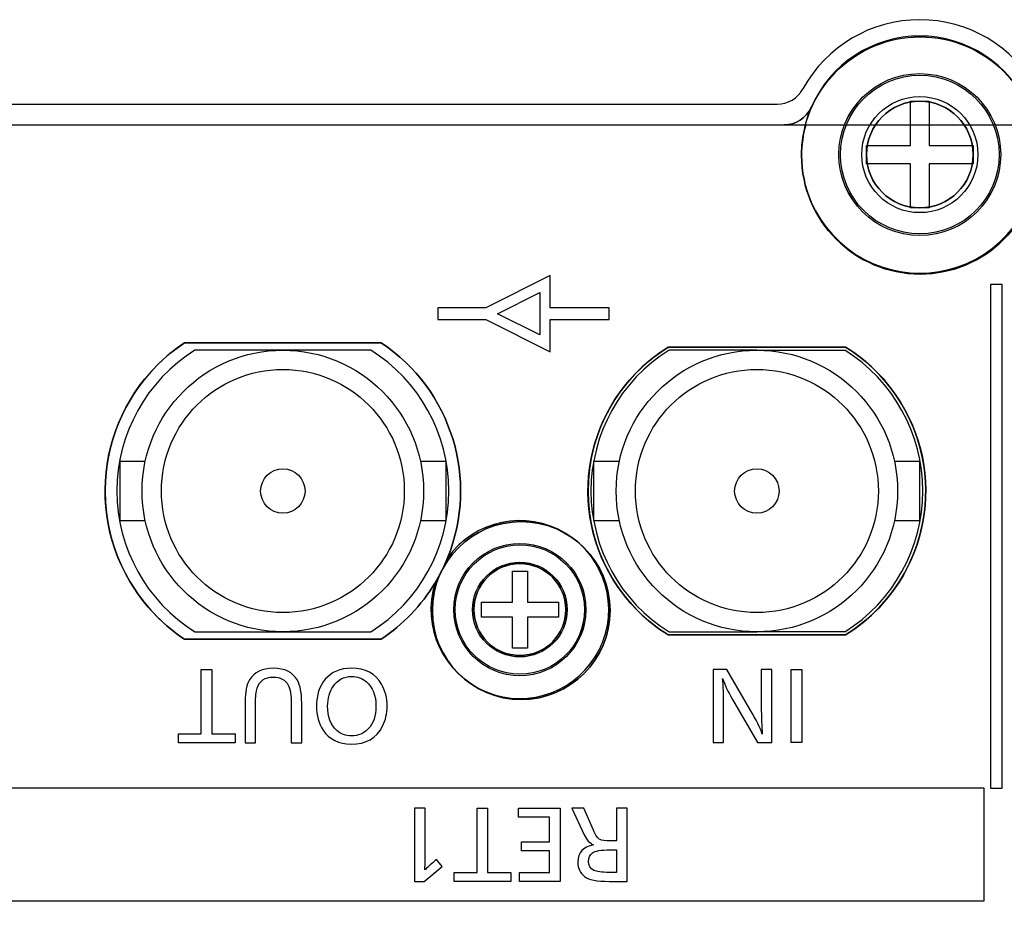
# Model space of a CAD drawing. Units: millimetres. Extents: x 0 to 298, y 0 to 210.
# Drawn here: x 100 to 107, y 168 to 174 of the extents above; entities that cross this region are included whole.
import ezdxf

# ---------------------------------------------------------------- set-up
doc = ezdxf.new("R2010")
doc.units = ezdxf.units.MM
doc.layers.add('1', color=7, linetype='CONTINUOUS')
doc.layers.add('4', color=7, linetype='CONTINUOUS')

msp = doc.modelspace()

# ---------------------------------------------------------------- linework, layer by layer
at = {"layer": '1', "color": 80, "linetype": 'Continuous'}
for p, q in [((97.7244, 173.0602), (105.1966, 173.0602)), ((106.0982, 173.0802), (106.2228, 173.0802)), ((106.0982, 172.7825), (106.0982, 173.0802)), ((106.2228, 173.0802), (106.2228, 172.7825)), ((97.677, 172.9202), (105.244, 172.9202)), ((105.8005, 172.6579), (105.8005, 172.7825)), ((105.8005, 172.7825), (106.0982, 172.7825)), ((106.2228, 172.7825), (106.5205, 172.7825)), ((106.5205, 172.7825), (106.5205, 172.6579)), ((106.0982, 172.6579), (105.8005, 172.6579)), ((106.0982, 172.3602), (106.0982, 172.6579)), ((106.2228, 172.6579), (106.2228, 172.3602)), ((106.5205, 172.6579), (106.2228, 172.6579)), ((106.2228, 172.3602), (106.0982, 172.3602)), ((101.1972, 171.4502), (102.5238, 171.4502)), ((101.8605, 171.4002), (101.2673, 171.4002)), ((102.4537, 171.4002), (101.8605, 171.4002)), ((104.4616, 171.4202), (105.6594, 171.4202)), ((105.0605, 171.4002), (104.4673, 171.4002)), ((105.0605, 171.4002), (105.6537, 171.4002)), ((100.9317, 170.6502), (100.7605, 170.6502)), ((100.7605, 170.6502), (100.7605, 170.2502)), ((102.9605, 170.6502), (102.7893, 170.6502)), ((102.9605, 170.6502), (102.9605, 170.2502)), ((104.1318, 170.6502), (103.9605, 170.6502)), ((103.9605, 170.2502), (103.9605, 170.6502)), ((106.1605, 170.6502), (105.9892, 170.6502)), ((106.1605, 170.2502), (106.1605, 170.6502)), ((100.7605, 170.2502), (100.9318, 170.2502)), ((102.7892, 170.2502), (102.9605, 170.2502)), ((103.9605, 170.2502), (104.1317, 170.2502)), ((105.9893, 170.2502), (106.1605, 170.2502)), ((103.41, 169.7007), (103.41, 169.9102)), ((103.41, 169.9102), (103.511, 169.9102)), ((103.511, 169.9102), (103.511, 169.7007)), ((103.2005, 169.5997), (103.2005, 169.7007)), ((103.2005, 169.7007), (103.41, 169.7007)), ((103.511, 169.7007), (103.7205, 169.7007)), ((103.7205, 169.7007), (103.7205, 169.5997)), ((103.41, 169.5997), (103.2005, 169.5997)), ((103.41, 169.3902), (103.41, 169.5997)), ((103.511, 169.5997), (103.511, 169.3902)), ((103.7205, 169.5997), (103.511, 169.5997)), ((101.2673, 169.5002), (101.8605, 169.5002)), ((101.8605, 169.5002), (102.4537, 169.5002)), ((104.4673, 169.5002), (105.0605, 169.5002)), ((105.6537, 169.5002), (105.0605, 169.5002)), ((102.5238, 169.4502), (101.1972, 169.4502)), ((105.6594, 169.4802), (104.4616, 169.4802)), ((103.511, 169.3902), (103.41, 169.3902))]:
    msp.add_line(p, q, dxfattribs=at)
for centre, radius in [((106.1605, 172.7202), 0.5463), ((101.8605, 170.4502), 0.95), ((105.0605, 170.4502), 0.95), ((101.8605, 170.4502), 0.82), ((105.0605, 170.4502), 0.82), ((101.8605, 170.4502), 0.15), ((105.0605, 170.4502), 0.15), ((103.4605, 169.6502), 0.4463)]:
    msp.add_circle(centre, radius, dxfattribs=at)
at = {"layer": '1', "color": 51, "linetype": 'Continuous'}
for centre, radius in [((106.1605, 172.7202), 0.5462), ((106.1605, 172.7202), 0.5352), ((106.1605, 172.7202), 0.3919), ((103.4605, 169.6502), 0.4462), ((103.4605, 169.6502), 0.4363), ((103.4605, 169.6502), 0.3195)]:
    msp.add_circle(centre, radius, dxfattribs=at)
at = {"layer": '1', "color": 80, "linetype": 'Continuous'}
for centre, radius, start, end in [((106.1605, 172.7302), 0.9, 28.80422, 151.19578), ((106.1605, 172.7202), 0.8, 23.57818, 156.42182), ((105.1966, 173.2602), 0.2, 270, 331.19578), ((105.244, 173.1202), 0.2, 270, 336.42182), ((101.8605, 170.4502), 1.2, 123.55731, 236.44269), ((101.8605, 170.4502), 1.2, 337.93765, 56.44269), ((101.8605, 170.4502), 1.12, 121.98203, 238.01797), ((101.8605, 170.4502), 1.12, 301.98203, 58.01797), ((105.0605, 170.4502), 1.14, 121.69279, 238.30721), ((105.0605, 170.4502), 1.12, 121.98203, 238.01797), ((105.0605, 170.4502), 1.12, 301.98203, 58.01797), ((105.0605, 170.4502), 1.14, 301.69279, 58.30721), ((101.8605, 170.4502), 1.2, 328.93225, 337.93765), ((101.8605, 170.4502), 1.2, 303.55731, 328.93225)]:
    msp.add_arc(centre, radius, start, end, dxfattribs=at)
at = {"layer": '1', "color": 51, "linetype": 'Continuous'}
for centre, radius, start, end in [((106.1605, 172.7202), 0.8, 156.42182, 23.57818), ((103.4605, 169.6502), 0.6, 162.46845, 144.40144)]:
    msp.add_arc(centre, radius, start, end, dxfattribs=at)
at = {"layer": '4', "color": 7, "linetype": 'Continuous'}
for p, q in [((103.6647, 171.9036), (103.2305, 171.6865)), ((103.6647, 171.6865), (103.6647, 171.9036)), ((106.7174, 171.8444), (106.6374, 171.8444)), ((106.6374, 171.8444), (106.6374, 168.4444)), ((106.7174, 168.4444), (106.7174, 171.8444)), ((103.3084, 171.6466), (103.5942, 171.7895)), ((103.5942, 171.7895), (103.5942, 171.5037)), ((103.2305, 171.6865), (102.9074, 171.6865)), ((102.9074, 171.6865), (102.9074, 171.6065)), ((103.5942, 171.5037), (103.3084, 171.6466)), ((104.0643, 171.6865), (103.6647, 171.6865)), ((104.0643, 171.6065), (104.0643, 171.6865)), ((102.9074, 171.6065), (103.2307, 171.6065)), ((103.2307, 171.6065), (103.6647, 171.3896)), ((103.6647, 171.6065), (104.0643, 171.6065)), ((103.6647, 171.3896), (103.6647, 171.6065)), ((101.3097, 169.245), (101.38, 169.245)), ((101.3097, 168.8118), (101.3097, 169.245)), ((101.38, 169.245), (101.38, 168.8118)), ((105.293, 169.2469), (105.3632, 169.2469)), ((105.293, 168.7533), (105.293, 169.2469)), ((105.3632, 169.2469), (105.3632, 168.7533)), ((101.1553, 168.8118), (101.3097, 168.8118)), ((101.1553, 168.7514), (101.1553, 168.8118)), ((101.38, 168.8118), (101.5379, 168.8118)), ((101.5379, 168.8118), (101.5379, 168.7514)), ((101.5379, 168.7514), (101.1553, 168.7514)), ((105.3632, 168.7533), (105.293, 168.7533)), ((106.5955, 168.4444), (90.7401, 168.4444)), ((106.5955, 167.6844), (106.5955, 168.4444)), ((106.6374, 168.4444), (106.7174, 168.4444)), ((103.1723, 168.3101), (103.2426, 168.3101)), ((103.1723, 167.8769), (103.1723, 168.3101)), ((103.2426, 168.3101), (103.2426, 167.8769)), ((103.4508, 168.2497), (103.4508, 168.3101)), ((103.4508, 168.3101), (103.7316, 168.3101)), ((103.7316, 168.3101), (103.7316, 167.8165)), ((103.6614, 168.2497), (103.4508, 168.2497)), ((103.6614, 168.0825), (103.6614, 168.2497)), ((103.4715, 168.0224), (103.4715, 168.0825)), ((103.4715, 168.0825), (103.6614, 168.0825)), ((103.6614, 168.0224), (103.4715, 168.0224)), ((103.6614, 167.8769), (103.6614, 168.0224)), ((103.018, 167.8769), (103.1723, 167.8769)), ((103.018, 167.8165), (103.018, 167.8769)), ((103.2426, 167.8769), (103.4004, 167.8769)), ((103.4004, 167.8769), (103.4004, 167.8165)), ((103.4574, 167.8769), (103.6614, 167.8769)), ((103.4574, 167.8165), (103.4574, 167.8769)), ((103.4004, 167.8165), (103.018, 167.8165)), ((103.7316, 167.8165), (103.4574, 167.8165)), ((90.7401, 167.6844), (106.5955, 167.6844))]:
    msp.add_line(p, q, dxfattribs=at)
at = {"layer": '4', "color": 203, "linetype": 'Continuous'}
for points in [[(106.1624, 171.9144), (106.6042, 171.9144), (106.9624, 172.2726), (106.9624, 173.1563), (106.6042, 173.5145), (105.7206, 173.5145), (105.3624, 173.1563), (105.3624, 172.2726), (105.7206, 171.9144), (106.1624, 171.9144)], [(106.1605, 173.0802), (106.3593, 173.0802), (106.5205, 172.919), (106.5205, 172.5214), (106.3593, 172.3602), (105.9617, 172.3602), (105.8005, 172.5214), (105.8005, 172.919), (105.9617, 173.0802), (106.1605, 173.0802)], [(102.8696, 169.6434), (102.8696, 169.312), (103.1382, 169.0434), (103.801, 169.0434), (104.0696, 169.312), (104.0696, 169.9749), (103.801, 170.2434), (103.1382, 170.2434), (102.8696, 169.9749), (102.8696, 169.6434)], [(103.4605, 169.9602), (103.6317, 169.9602), (103.7705, 169.8214), (103.7705, 169.479), (103.6317, 169.3402), (103.2893, 169.3402), (103.1505, 169.479), (103.1505, 169.8214), (103.2893, 169.9602), (103.4605, 169.9602)]]:
    msp.add_open_spline(points, degree=3, knots=[0, 0, 0, 0, 0.25, 0.25, 0.5, 0.5, 0.75, 0.75, 1, 1, 1, 1], dxfattribs=at)
at = {"layer": '4', "color": 7, "linetype": 'Continuous'}
for points, knots in [([(105.4273, 173.0402), (105.3955, 172.9673), (105.3235, 172.9202), (105.244, 172.9202), (105.244, 172.9202), (105.3901, 172.9202), (105.3901, 172.9202)], [0, 0, 0, 0, 0.5, 0.5, 0.5, 1, 1, 1, 1]), ([(106.1605, 172.3602), (106.3593, 172.3602), (106.5205, 172.5214), (106.5205, 172.919), (106.3593, 173.0802), (105.9617, 173.0802), (105.8005, 172.919), (105.8005, 172.5214), (105.9617, 172.3602), (106.1605, 172.3602)], [0, 0, 0, 0, 0.25, 0.25, 0.5, 0.5, 0.75, 0.75, 1, 1, 1, 1]), ([(114.5605, 163.344), (114.5605, 163.344), (114.5605, 163.9002), (114.5605, 163.9002), (114.5605, 164.0107), (114.471, 164.1002), (114.3605, 164.1002), (114.3605, 164.1002), (113.7205, 164.1002), (113.7205, 164.1002), (113.3339, 164.1002), (113.0205, 164.4136), (113.0205, 165.1868), (113.3339, 165.5002), (113.7205, 165.5002), (113.7205, 165.5002), (114.3605, 165.5002), (114.3605, 165.5002), (114.471, 165.5002), (114.5605, 165.5897), (114.5605, 165.7002), (114.5605, 165.7002), (114.5605, 169.9002), (114.5605, 169.9002), (114.5605, 170.0107), (114.471, 170.1002), (114.3605, 170.1002), (114.3605, 170.1002), (113.7205, 170.1002), (113.7205, 170.1002), (113.3339, 170.1002), (113.0205, 170.4136), (113.0205, 171.1868), (113.3339, 171.5002), (113.7205, 171.5002), (113.7205, 171.5002), (114.3605, 171.5002), (114.3605, 171.5002), (114.471, 171.5002), (114.5605, 171.5897), (114.5605, 171.7002), (114.5605, 171.7002), (114.5605, 172.7202), (114.5605, 172.7202), (114.5605, 172.8307), (114.471, 172.9202), (114.3605, 172.9202), (114.3605, 172.9202), (107.077, 172.9202), (107.077, 172.9202), (106.9347, 172.9202), (106.9347, 172.9202), (106.9522, 172.8544), (106.9624, 172.7857), (106.9624, 172.7144), (106.9624, 172.2726), (106.6042, 171.9144), (105.7206, 171.9144), (105.3624, 172.2726), (105.3624, 172.7144), (105.3624, 172.7857), (105.3726, 172.8544), (105.3901, 172.9202), (105.3901, 172.9202), (105.244, 172.9202), (105.244, 172.9202), (97.677, 172.9202), (97.677, 172.9202), (97.5347, 172.9202), (97.5347, 172.9202), (97.5522, 172.8544), (97.5624, 172.7857), (97.5624, 172.7144), (97.5624, 172.2726), (97.2042, 171.9144), (96.3206, 171.9144), (95.9624, 172.2726), (95.9624, 172.7144), (95.9624, 172.7857), (95.9726, 172.8544), (95.9901, 172.9202), (95.9901, 172.9202), (95.844, 172.9202), (95.844, 172.9202), (89.877, 172.9202), (89.877, 172.9202), (89.7347, 172.9202), (89.7347, 172.9202), (89.7522, 172.8544), (89.7624, 172.7857), (89.7624, 172.7144), (89.7624, 172.2726), (89.4043, 171.9144), (88.5206, 171.9144), (88.1624, 172.2726), (88.1624, 172.7144), (88.1624, 172.7857), (88.1726, 172.8544), (88.1901, 172.9202), (88.1901, 172.9202), (88.044, 172.9202), (88.044, 172.9202), (77.677, 172.9202), (77.677, 172.9202), (77.5347, 172.9202), (77.5347, 172.9202), (77.5522, 172.8544), (77.5624, 172.7857), (77.5624, 172.7144), (77.5624, 172.2726), (77.2042, 171.9144), (76.3206, 171.9144), (75.9625, 172.2726), (75.9625, 172.7144), (75.9625, 172.7857), (75.9727, 172.8544), (75.9902, 172.9202), (75.9902, 172.9202), (75.844, 172.9202), (75.844, 172.9202), (69.8105, 172.9202), (69.8105, 172.9202), (67.4605, 172.9202), (67.4605, 172.9202), (67.3501, 172.9202), (67.2605, 172.8307), (67.2605, 172.7202), (67.2605, 172.7202), (67.2605, 163.344), (67.2605, 163.344), (67.2605, 163.344), (114.5605, 163.344), (114.5605, 163.344)], [0, 0, 0, 0, 0.020408, 0.020408, 0.020408, 0.040816, 0.040816, 0.040816, 0.061224, 0.061224, 0.061224, 0.081633, 0.081633, 0.102041, 0.102041, 0.102041, 0.122449, 0.122449, 0.122449, 0.142857, 0.142857, 0.142857, 0.163265, 0.163265, 0.163265, 0.183673, 0.183673, 0.183673, 0.204082, 0.204082, 0.204082, 0.22449, 0.22449, 0.244898, 0.244898, 0.244898, 0.265306, 0.265306, 0.265306, 0.285714, 0.285714, 0.285714, 0.306122, 0.306122, 0.306122, 0.326531, 0.326531, 0.326531, 0.346939, 0.346939, 0.367347, 0.367347, 0.367347, 0.387755, 0.387755, 0.387755, 0.408163, 0.408163, 0.428571, 0.428571, 0.428571, 0.44898, 0.44898, 0.44898, 0.469388, 0.469388, 0.489796, 0.489796, 0.510204, 0.510204, 0.510204, 0.530612, 0.530612, 0.530612, 0.55102, 0.55102, 0.571429, 0.571429, 0.571429, 0.591837, 0.591837, 0.591837, 0.612245, 0.612245, 0.632653, 0.632653, 0.653061, 0.653061, 0.653061, 0.673469, 0.673469, 0.673469, 0.693878, 0.693878, 0.714286, 0.714286, 0.714286, 0.734694, 0.734694, 0.734694, 0.755102, 0.755102, 0.77551, 0.77551, 0.795918, 0.795918, 0.795918, 0.816327, 0.816327, 0.816327, 0.836735, 0.836735, 0.857143, 0.857143, 0.857143, 0.877551, 0.877551, 0.877551, 0.897959, 0.897959, 0.918367, 0.918367, 0.938776, 0.938776, 0.938776, 0.959184, 0.959184, 0.959184, 0.979592, 0.979592, 0.979592, 1, 1, 1, 1]), ([(105.3624, 172.7144), (105.3624, 172.2726), (105.7206, 171.9144), (106.6042, 171.9144), (106.9624, 172.2726), (106.9624, 172.7144), (106.9624, 172.7857), (106.9522, 172.8544), (106.9347, 172.9202), (106.9347, 172.9202), (105.3901, 172.9202), (105.3901, 172.9202), (105.3726, 172.8544), (105.3624, 172.7857), (105.3624, 172.7144)], [0, 0, 0, 0, 0.2, 0.2, 0.4, 0.4, 0.4, 0.6, 0.6, 0.6, 0.8, 0.8, 0.8, 1, 1, 1, 1]), ([(101.1972, 169.4502), (101.1972, 169.4502), (102.5238, 169.4502), (102.5238, 169.4502), (102.6721, 169.5485), (102.7966, 169.6786), (102.8884, 169.8309), (102.9208, 169.8848), (102.949, 169.9412), (102.9726, 169.9995), (103.187, 170.5282), (102.9993, 171.1348), (102.5238, 171.4502), (102.5238, 171.4502), (101.1972, 171.4502), (101.1972, 171.4502), (100.6449, 171.0839), (100.4942, 170.3392), (100.8605, 169.7869), (100.9491, 169.6533), (101.0636, 169.5388), (101.1972, 169.4502)], [0, 0, 0, 0, 0.142857, 0.142857, 0.142857, 0.285714, 0.285714, 0.285714, 0.428571, 0.428571, 0.428571, 0.571429, 0.571429, 0.571429, 0.714286, 0.714286, 0.714286, 0.857143, 0.857143, 0.857143, 1, 1, 1, 1]), ([(101.1972, 169.4502), (101.1972, 169.4502), (102.5238, 169.4502), (102.5238, 169.4502), (102.6721, 169.5485), (102.7966, 169.6786), (102.8884, 169.8309), (102.9208, 169.8848), (102.949, 169.9412), (102.9726, 169.9995), (103.187, 170.5282), (102.9993, 171.1348), (102.5238, 171.4502), (102.5238, 171.4502), (101.1972, 171.4502), (101.1972, 171.4502), (100.6449, 171.0839), (100.4942, 170.3392), (100.8605, 169.7869), (100.9491, 169.6533), (101.0636, 169.5388), (101.1972, 169.4502)], [0, 0, 0, 0, 0.142857, 0.142857, 0.142857, 0.285714, 0.285714, 0.285714, 0.428571, 0.428571, 0.428571, 0.571429, 0.571429, 0.571429, 0.714286, 0.714286, 0.714286, 0.857143, 0.857143, 0.857143, 1, 1, 1, 1]), ([(101.1972, 171.4502), (101.1972, 171.4502), (102.5238, 171.4502), (102.5238, 171.4502), (102.9993, 171.1348), (103.187, 170.5282), (102.9726, 169.9995), (102.949, 169.9412), (102.9208, 169.8848), (102.8884, 169.8309), (102.7966, 169.6786), (102.6721, 169.5485), (102.5238, 169.4502), (102.5238, 169.4502), (101.1972, 169.4502), (101.1972, 169.4502), (101.0636, 169.5388), (100.9491, 169.6533), (100.8605, 169.7869), (100.4942, 170.3392), (100.6449, 171.0839), (101.1972, 171.4502)], [0, 0, 0, 0, 0.142857, 0.142857, 0.142857, 0.285714, 0.285714, 0.285714, 0.428571, 0.428571, 0.428571, 0.571429, 0.571429, 0.571429, 0.714286, 0.714286, 0.714286, 0.857143, 0.857143, 0.857143, 1, 1, 1, 1]), ([(104.4616, 169.4802), (104.4616, 169.4802), (105.6594, 169.4802), (105.6594, 169.4802), (106.1951, 169.811), (106.3613, 170.5134), (106.0305, 171.0491), (105.9374, 171.2), (105.8103, 171.3271), (105.6594, 171.4202), (105.6594, 171.4202), (104.4616, 171.4202), (104.4616, 171.4202), (103.9259, 171.0894), (103.7597, 170.387), (104.0905, 169.8513), (104.1837, 169.7004), (104.3107, 169.5734), (104.4616, 169.4802)], [0, 0, 0, 0, 0.166667, 0.166667, 0.166667, 0.333333, 0.333333, 0.333333, 0.5, 0.5, 0.5, 0.666667, 0.666667, 0.666667, 0.833333, 0.833333, 0.833333, 1, 1, 1, 1]), ([(104.4616, 171.4202), (104.4616, 171.4202), (105.6594, 171.4202), (105.6594, 171.4202), (105.8103, 171.3271), (105.9374, 171.2), (106.0305, 171.0491), (106.3613, 170.5134), (106.1951, 169.811), (105.6594, 169.4802), (105.6594, 169.4802), (104.4616, 169.4802), (104.4616, 169.4802), (104.3107, 169.5734), (104.1837, 169.7004), (104.0905, 169.8513), (103.7597, 170.387), (103.9259, 171.0894), (104.4616, 171.4202)], [0, 0, 0, 0, 0.166667, 0.166667, 0.166667, 0.333333, 0.333333, 0.333333, 0.5, 0.5, 0.5, 0.666667, 0.666667, 0.666667, 0.833333, 0.833333, 0.833333, 1, 1, 1, 1]), ([(104.4616, 169.4802), (104.4616, 169.4802), (105.6594, 169.4802), (105.6594, 169.4802), (106.1951, 169.811), (106.3613, 170.5134), (106.0305, 171.0491), (105.9374, 171.2), (105.8103, 171.3271), (105.6594, 171.4202), (105.6594, 171.4202), (104.4616, 171.4202), (104.4616, 171.4202), (103.9259, 171.0894), (103.7597, 170.387), (104.0905, 169.8513), (104.1837, 169.7004), (104.3107, 169.5734), (104.4616, 169.4802)], [0, 0, 0, 0, 0.166667, 0.166667, 0.166667, 0.333333, 0.333333, 0.333333, 0.5, 0.5, 0.5, 0.666667, 0.666667, 0.666667, 0.833333, 0.833333, 0.833333, 1, 1, 1, 1]), ([(102.8696, 169.6434), (102.8696, 169.312), (103.1382, 169.0434), (103.801, 169.0434), (104.0696, 169.312), (104.0696, 169.9749), (103.801, 170.2434), (103.1382, 170.2434), (102.8696, 169.9749), (102.8696, 169.6434)], [0, 0, 0, 0, 0.25, 0.25, 0.5, 0.5, 0.75, 0.75, 1, 1, 1, 1]), ([(104.0696, 169.6434), (104.0696, 169.312), (103.801, 169.0434), (103.1382, 169.0434), (102.8696, 169.312), (102.8696, 169.9749), (103.1382, 170.2434), (103.801, 170.2434), (104.0696, 169.9749), (104.0696, 169.6434)], [0, 0, 0, 0, 0.25, 0.25, 0.5, 0.5, 0.75, 0.75, 1, 1, 1, 1]), ([(103.4605, 169.3402), (103.6317, 169.3402), (103.7705, 169.479), (103.7705, 169.8214), (103.6317, 169.9602), (103.2893, 169.9602), (103.1505, 169.8214), (103.1505, 169.479), (103.2893, 169.3402), (103.4605, 169.3402)], [0, 0, 0, 0, 0.25, 0.25, 0.5, 0.5, 0.75, 0.75, 1, 1, 1, 1]), ([(101.6057, 168.7514), (101.6057, 168.7514), (101.6057, 169.0296), (101.6057, 169.0296), (101.6057, 169.0949), (101.6156, 169.1436), (101.6353, 169.1754), (101.6678, 169.2279), (101.7212, 169.2541), (101.7956, 169.2541), (101.8732, 169.2541), (101.9275, 169.2271), (101.9583, 169.173), (101.978, 169.1382), (101.9879, 169.0873), (101.9879, 169.0201), (101.9879, 169.0201), (101.9879, 168.7514), (101.9879, 168.7514), (101.9879, 168.7514), (101.9177, 168.7514), (101.9177, 168.7514), (101.9177, 168.7514), (101.9177, 169.01), (101.9177, 169.01), (101.9177, 169.072), (101.9107, 169.1156), (101.8967, 169.1407), (101.8765, 169.1766), (101.8429, 169.1946), (101.7959, 169.1946), (101.7394, 169.1946), (101.7031, 169.1698), (101.6869, 169.1203), (101.6796, 169.0979), (101.676, 169.0623), (101.676, 169.0133), (101.676, 169.0133), (101.676, 168.7514), (101.676, 168.7514), (101.676, 168.7514), (101.6057, 168.7514), (101.6057, 168.7514)], [0, 0, 0, 0, 0.071429, 0.071429, 0.071429, 0.142857, 0.142857, 0.142857, 0.214286, 0.214286, 0.214286, 0.285714, 0.285714, 0.285714, 0.357143, 0.357143, 0.357143, 0.428571, 0.428571, 0.428571, 0.5, 0.5, 0.5, 0.571429, 0.571429, 0.571429, 0.642857, 0.642857, 0.642857, 0.714286, 0.714286, 0.714286, 0.785714, 0.785714, 0.785714, 0.857143, 0.857143, 0.857143, 0.928571, 0.928571, 0.928571, 1, 1, 1, 1]), ([(102.3221, 168.7421), (102.2372, 168.7421), (102.1736, 168.7739), (102.1316, 168.8373), (102.1022, 168.8817), (102.0874, 168.9359), (102.0874, 168.9997), (102.0874, 169.0733), (102.1072, 169.1335), (102.1467, 169.1801), (102.1884, 169.2294), (102.2475, 169.2541), (102.3242, 169.2541), (102.4184, 169.2541), (102.4859, 169.2182), (102.5268, 169.1463), (102.5519, 169.1021), (102.5644, 169.0527), (102.5644, 168.9985), (102.5644, 168.9493), (102.5542, 168.9043), (102.5337, 168.8634), (102.4933, 168.7826), (102.4229, 168.7421), (102.3221, 168.7421)], [0, 0, 0, 0, 0.125, 0.125, 0.125, 0.25, 0.25, 0.25, 0.375, 0.375, 0.375, 0.5, 0.5, 0.5, 0.625, 0.625, 0.625, 0.75, 0.75, 0.75, 0.875, 0.875, 0.875, 1, 1, 1, 1]), ([(104.7661, 168.7533), (104.7661, 168.7533), (104.7661, 169.2469), (104.7661, 169.2469), (104.7661, 169.2469), (104.8571, 169.2469), (104.8571, 169.2469), (104.8571, 169.2469), (105.0132, 168.9791), (105.0132, 168.9791), (105.0561, 168.9056), (105.0839, 168.8491), (105.0968, 168.8096), (105.0926, 168.8627), (105.0905, 168.9247), (105.0905, 168.9956), (105.0905, 168.9956), (105.0905, 169.2469), (105.0905, 169.2469), (105.0905, 169.2469), (105.1607, 169.2469), (105.1607, 169.2469), (105.1607, 169.2469), (105.1607, 168.7533), (105.1607, 168.7533), (105.1607, 168.7533), (105.0645, 168.7533), (105.0645, 168.7533), (105.0645, 168.7533), (104.8962, 169.0437), (104.8962, 169.0437), (104.8658, 169.096), (104.8432, 169.1432), (104.8286, 169.1852), (104.8336, 169.1361), (104.8361, 169.0713), (104.8361, 168.9909), (104.8361, 168.9909), (104.8361, 168.7533), (104.8361, 168.7533), (104.8361, 168.7533), (104.7661, 168.7533), (104.7661, 168.7533)], [0, 0, 0, 0, 0.071429, 0.071429, 0.071429, 0.142857, 0.142857, 0.142857, 0.214286, 0.214286, 0.214286, 0.285714, 0.285714, 0.285714, 0.357143, 0.357143, 0.357143, 0.428571, 0.428571, 0.428571, 0.5, 0.5, 0.5, 0.571429, 0.571429, 0.571429, 0.642857, 0.642857, 0.642857, 0.714286, 0.714286, 0.714286, 0.785714, 0.785714, 0.785714, 0.857143, 0.857143, 0.857143, 0.928571, 0.928571, 0.928571, 1, 1, 1, 1]), ([(102.3238, 168.7979), (102.3697, 168.7979), (102.4075, 168.8135), (102.4373, 168.8447), (102.4717, 168.8808), (102.4889, 168.9319), (102.4889, 168.9979), (102.4889, 169.0711), (102.4674, 169.1262), (102.4243, 169.1628), (102.3963, 169.1868), (102.3634, 169.1987), (102.3256, 169.1987), (102.2723, 169.1987), (102.2303, 169.1764), (102.1998, 169.1318), (102.1752, 169.0962), (102.163, 169.0521), (102.163, 168.9994), (102.163, 168.9273), (102.1836, 168.8725), (102.2246, 168.8349), (102.2517, 168.8102), (102.2848, 168.7979), (102.3238, 168.7979)], [0, 0, 0, 0, 0.125, 0.125, 0.125, 0.25, 0.25, 0.25, 0.375, 0.375, 0.375, 0.5, 0.5, 0.5, 0.625, 0.625, 0.625, 0.75, 0.75, 0.75, 0.875, 0.875, 0.875, 1, 1, 1, 1]), ([(102.7499, 167.8165), (102.7499, 167.8165), (102.7499, 168.3101), (102.7499, 168.3101), (102.7499, 168.3101), (102.8201, 168.3101), (102.8201, 168.3101), (102.8201, 168.3101), (102.8201, 167.9243), (102.8201, 167.9243), (102.8199, 167.9064), (102.8198, 167.896), (102.8198, 167.8933), (102.8257, 167.9006), (102.8351, 167.9097), (102.8479, 167.9208), (102.8479, 167.9208), (102.8974, 167.9638), (102.8974, 167.9637), (102.8974, 167.9637), (102.9365, 167.9172), (102.9365, 167.9172), (102.9365, 167.9172), (102.8153, 167.8165), (102.8153, 167.8165), (102.8153, 167.8165), (102.7499, 167.8165), (102.7499, 167.8165)], [0, 0, 0, 0, 0.111111, 0.111111, 0.111111, 0.222222, 0.222222, 0.222222, 0.333333, 0.333333, 0.333333, 0.444444, 0.444444, 0.444444, 0.555556, 0.555556, 0.555556, 0.666667, 0.666667, 0.666667, 0.777778, 0.777778, 0.777778, 0.888889, 0.888889, 0.888889, 1, 1, 1, 1]), ([(104.1841, 167.8165), (104.1841, 167.8165), (104.0656, 167.8165), (104.0656, 167.8165), (103.9807, 167.8165), (103.9248, 167.8272), (103.8979, 167.8485), (103.8673, 167.8728), (103.852, 167.9056), (103.852, 167.9469), (103.852, 168.0107), (103.887, 168.0492), (103.9569, 168.0624), (103.931, 168.0749), (103.9105, 168.0974), (103.8952, 168.1299), (103.8952, 168.1299), (103.8117, 168.3101), (103.8117, 168.3101), (103.8117, 168.3101), (103.8929, 168.3101), (103.8929, 168.3101), (103.8929, 168.3101), (103.9569, 168.1623), (103.9569, 168.1623), (103.9723, 168.1263), (103.9872, 168.1049), (104.0016, 168.098), (104.0125, 168.0927), (104.0363, 168.09), (104.073, 168.09), (104.073, 168.09), (104.1139, 168.09), (104.1139, 168.09), (104.1139, 168.09), (104.1139, 168.3101), (104.1139, 168.3101), (104.1139, 168.3101), (104.1841, 168.3101), (104.1841, 168.3101), (104.1841, 168.3101), (104.1841, 167.8165), (104.1841, 167.8165)], [0, 0, 0, 0, 0.071429, 0.071429, 0.071429, 0.142857, 0.142857, 0.142857, 0.214286, 0.214286, 0.214286, 0.285714, 0.285714, 0.285714, 0.357143, 0.357143, 0.357143, 0.428571, 0.428571, 0.428571, 0.5, 0.5, 0.5, 0.571429, 0.571429, 0.571429, 0.642857, 0.642857, 0.642857, 0.714286, 0.714286, 0.714286, 0.785714, 0.785714, 0.785714, 0.857143, 0.857143, 0.857143, 0.928571, 0.928571, 0.928571, 1, 1, 1, 1]), ([(104.1139, 167.8769), (104.1139, 167.8769), (104.1139, 168.0292), (104.1139, 168.0292), (104.1139, 168.0292), (104.0704, 168.0292), (104.0704, 168.0292), (104.0081, 168.0292), (103.9683, 168.0222), (103.9506, 168.0082), (103.9333, 167.9945), (103.9246, 167.9759), (103.9246, 167.9522), (103.9246, 167.9224), (103.9366, 167.9017), (103.9608, 167.8903), (103.9789, 167.8814), (104.013, 167.8769), (104.0629, 167.8769), (104.0629, 167.8769), (104.1139, 167.8769), (104.1139, 167.8769)], [0, 0, 0, 0, 0.142857, 0.142857, 0.142857, 0.285714, 0.285714, 0.285714, 0.428571, 0.428571, 0.428571, 0.571429, 0.571429, 0.571429, 0.714286, 0.714286, 0.714286, 0.857143, 0.857143, 0.857143, 1, 1, 1, 1])]:
    msp.add_open_spline(points, degree=3, knots=knots, dxfattribs=at)

doc.saveas('drawing.dxf')
